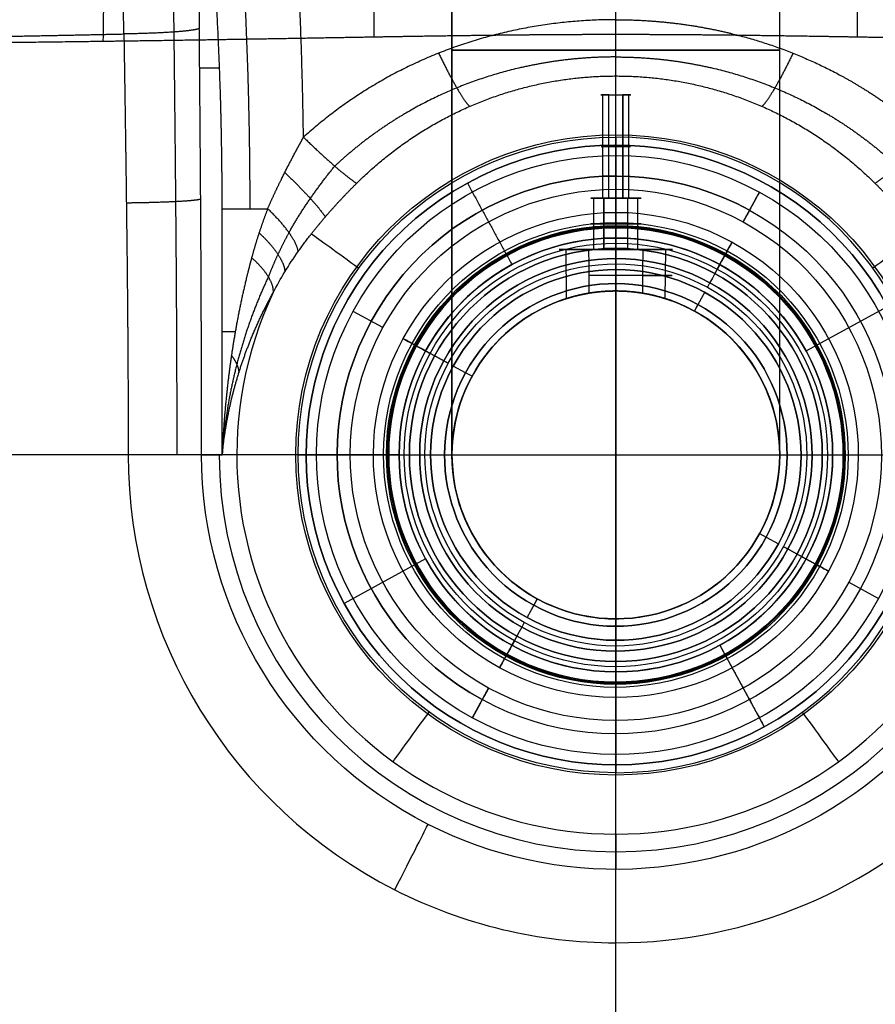
# Model space of a CAD drawing. Units: millimetres. Extents: x -260 to 260, y -460 to 0.
# Drawn here: x -58 to 25, y -278 to -183 of the extents above; entities that cross this region are included whole.
import ezdxf

# ---------------------------------------------------------------- set-up
doc = ezdxf.new("R2010")
doc.units = ezdxf.units.MM
doc.layers.add('Layer 01', color=18, linetype='Continuous', true_color=0x000000)

msp = doc.modelspace()

# ---------------------------------------------------------------- linework, layer by layer
at = {"layer": 'Layer 01'}
for p, q in [((-40.315, -187.511, 723.98), (-38.389, -187.511, 710.167)), ((-1.438, -190.125, 614.708), (1.438, -190.125, 614.708)), ((-1.262, -200.125, 615.398), (-1.262, -190.125, 615.398)), ((0, -190.125, 616.146), (0, -190.125, 613.27)), ((0.69, -200.125, 615.97), (0.69, -190.125, 615.97)), ((1.262, -200.125, 614.018), (1.262, -190.125, 614.018)), ((0, -194.226, 693), (0, -204, 693)), ((0, -204, 737.898), (0, -195, 737.898)), ((0, -196, 690.078), (0, -198, 690.078)), ((0, -198, 688.578), (0, -203, 688.578)), ((-2.438, -200.125, 614.708), (-1.438, -200.125, 614.708)), ((-2.14, -205.125, 615.877), (-2.14, -200.125, 615.877)), ((-1.169, -205.125, 612.568), (-1.169, -200.125, 612.568)), ((0, -199.283, 693), (0, -250.717, 693)), ((0, -200.125, 617.146), (0, -200.125, 616.146)), ((0, -200.125, 613.27), (0, -200.125, 612.27)), ((1.438, -200.125, 614.708), (2.438, -200.125, 614.708)), ((2.14, -205.125, 613.539), (2.14, -200.125, 613.539)), ((12.329, -202.432, 693), (13.903, -199.55, 691.078)), ((13.903, -199.55, 691.078), (13.903, -199.55, 690.078)), ((12.944, -201.305, 690.078), (12.944, -201.305, 688.578)), ((0, -202.9, 551.36), (0, -207.059, 551.36)), ((0, -203, 681.578), (0, -206, 681.578)), ((0, -246, 727.898), (0, -204, 727.898)), ((0, -204, 732.898), (0, -204, 737.898)), ((0, -205, 732.898), (0, -204, 732.898)), ((0, -204.5, 656.708), (0, -209.125, 656.708)), ((0, -204.5, 668.578), (0, -206, 668.578)), ((-5.5, -205.125, 614.708), (-2.438, -205.125, 614.708)), ((-4.77, -209.859, 617.314), (-4.827, -205.125, 617.345)), ((0, -245, 737.898), (0, -205, 737.898)), ((0, -205, 732.898), (0, -205, 737.898)), ((0, -205.125, 620.208), (0, -205.125, 617.146)), ((0, -205.125, 612.27), (0, -205.125, 609.208)), ((2.438, -205.125, 614.708), (5.5, -205.125, 614.708)), ((4.77, -209.859, 612.102), (4.827, -205.125, 612.071)), ((10.595, -205.605, 554.56), (10.595, -205.605, 551.36)), ((0, -206.5, 564.36), (0, -209.125, 564.36)), ((0, -209.125, 656.708), (0, -209.125, 620.153)), ((0, -209.125, 609.263), (0, -209.125, 564.36)), ((0, -209.125, 518.866), (0, -209.125, 508.574)), ((8.601, -209.255, 551.36), (8.601, -209.255, 547.461)), ((7.611, -211.068, 518.866), (7.954, -210.44, 519.588)), ((18.429, -214.932, 727.898), (26.327, -210.617, 736.898)), ((-25.45, -211.097, 691.078), (-25.45, -211.097, 690.078)), ((-22.568, -212.671, 693), (-25.45, -211.097, 691.078)), ((-23.695, -212.056, 690.078), (-23.695, -212.056, 688.578)), ((-19.395, -214.405, 554.56), (-19.395, -214.405, 551.36)), ((-19.307, -214.453, 688.578), (-19.307, -214.453, 681.578)), ((-16.674, -215.891, 681.578), (-16.674, -215.891, 668.578)), ((-15.745, -216.399, 551.36), (-15.745, -216.399, 547.461)), ((-14.56, -217.046, 546.572), (-15.745, -216.399, 547.461)), ((-14.56, -217.046, 546.572), (-14.56, -217.046, 519.588)), ((-13.932, -217.389, 518.866), (-14.56, -217.046, 519.588)), ((-47.24, -225, 729.504), (-178.554, -225, 742.903)), ((-31, -225, 737.898), (-177.538, -225, 752.851)), ((-36.717, -225, 698.172), (-38.135, -225, 708.344)), ((-21, -225, 727.898), (-31, -225, 737.898)), ((-30.774, -225, 693), (-21, -225, 693)), ((-30, -225, 737.898), (-21, -225, 737.898)), ((-29, -225, 690.078), (-27, -225, 690.078)), ((-27, -225, 688.578), (-22, -225, 688.578)), ((-25.717, -225, 693), (25.717, -225, 693)), ((-22.1, -225, 551.36), (-17.941, -225, 551.36)), ((-22, -225, 681.578), (-19, -225, 681.578)), ((-21, -225, 727.898), (21, -225, 727.898)), ((-21, -225, 732.898), (-20, -225, 732.898)), ((-21, -225, 727.898), (-21, -225, 693)), ((-20.5, -225, 656.708), (-15.875, -225, 656.708)), ((-20.5, -225, 668.578), (-19, -225, 668.578)), ((-20, -225, 737.898), (20, -225, 737.898)), ((-18.5, -225, 564.36), (-15.875, -225, 564.36)), ((15.875, -225, 656.708), (20.5, -225, 656.708)), ((15.875, -225, 564.36), (18.5, -225, 564.36)), ((17.941, -225, 551.36), (22.1, -225, 551.36)), ((19, -225, 668.578), (20.5, -225, 668.578)), ((19, -225, 681.578), (22, -225, 681.578)), ((20, -225, 732.898), (21, -225, 732.898)), ((21, -225, 737.898), (30, -225, 737.898)), ((21, -225, 693), (30.774, -225, 693)), ((21, -225, 727.898), (21, -225, 693)), ((21, -225, 727.898), (31, -225, 737.898)), ((22, -225, 688.578), (27, -225, 688.578)), ((13.932, -232.611, 518.866), (14.56, -232.954, 519.588)), ((14.56, -232.954, 546.572), (15.745, -233.601, 547.461)), ((14.56, -232.954, 546.572), (14.56, -232.954, 519.588)), ((15.745, -233.601, 551.36), (15.745, -233.601, 547.461)), ((16.674, -234.109, 681.578), (16.674, -234.109, 668.578)), ((-18.429, -235.068, 727.898), (-26.327, -239.383, 736.898)), ((19.307, -235.547, 688.578), (19.307, -235.547, 681.578)), ((19.395, -235.595, 554.56), (19.395, -235.595, 551.36)), ((22.568, -237.329, 693), (25.45, -238.903, 691.078)), ((23.695, -237.944, 690.078), (23.695, -237.944, 688.578)), ((-7.611, -238.932, 518.866), (-7.954, -239.56, 519.588)), ((-26.327, -239.383, 736.898), (-26.327, -239.383, 737.898)), ((-8.601, -240.745, 551.36), (-8.601, -240.745, 547.461)), ((0, -240.875, 656.708), (0, -240.875, 564.36)), ((0, -240.875, 656.708), (0, -245.5, 656.708)), ((0, -240.875, 564.36), (0, -243.5, 564.36)), ((0, -240.875, 518.866), (0, -240.875, 508.574)), ((0, -242.941, 551.36), (0, -247.1, 551.36)), ((0, -244, 668.578), (0, -245.5, 668.578)), ((0, -244, 681.578), (0, -247, 681.578)), ((10.068, -243.429, 727.898), (14.383, -251.327, 736.898)), ((-10.595, -244.395, 554.56), (-10.595, -244.395, 551.36)), ((-10.547, -244.307, 688.578), (-10.547, -244.307, 681.578)), ((0, -246, 732.898), (0, -245, 732.898)), ((0, -245, 732.898), (0, -245, 737.898)), ((0, -255, 737.898), (0, -246, 737.898)), ((0, -246, 732.898), (0, -246, 737.898)), ((0, -246, 693), (0, -255.774, 693)), ((-12.329, -247.568, 693), (-13.903, -250.45, 691.078)), ((0, -247, 688.578), (0, -252, 688.578)), ((-12.944, -248.695, 690.078), (-12.944, -248.695, 688.578)), ((-13.903, -250.45, 691.078), (-13.903, -250.45, 690.078)), ((0, -252, 690.078), (0, -254, 690.078)), ((0, -261.717, 698.172), (0, -265.129, 722.65))]:
    msp.add_line(p, q, dxfattribs=at)
at = {"layer": 'Layer 01', "extrusion": (1, -1.48667e-17, 1.50249e-32)}
msp.add_arc((-185.82, 508.574), 55.055, 180, 0, dxfattribs=at)
at = {"layer": 'Layer 01', "extrusion": (-1, 0, 0)}
msp.add_arc((185.82, 508.574, 15.875), 39.18, 180, 0, dxfattribs=at)
at = {"layer": 'Layer 01', "extrusion": (1, 0, 0)}
for centre, radius, start, end in [((-185.82, 508.574, -15.875), 39.18, 269.99233, 0), ((-185.82, 508.574, 15.875), 39.18, 180, 0), ((-185.82, 508.574, 15.875), 39.18, 269.9968, 0), ((-185.82, 508.574), 23.305, 180, 0), ((-185.82, 508.574, -15.875), 39.18, 180, 269.99233), ((-185.82, 508.574, 15.875), 39.18, 180, 269.99616)]:
    msp.add_arc(centre, radius, start, end, dxfattribs=at)
at = {"layer": 'Layer 01'}
for centre, radius, start, end in [((0, -225, 736.813), 118.867, 160.3673, 270), ((0, -225, 746.807), 118.309, 160.44738, 270), ((0, -225, 736.813), 118.867, 270, 19.6327), ((0, -225, 746.807), 118.309, 270, 19.55262), ((0, -225, 693), 30.774, 270, 90), ((0, -225, 737.898), 30, 298.64789, 118.64789), ((0, -225, 737.398), 30, 298.64789, 118.64789), ((0, -225, 690.078), 27, 61.35211, 241.35211), ((0, -225, 737.898), 30, 118.64789, 298.64789), ((0, -225, 737.398), 30, 118.64789, 298.64789), ((0, -225, 551.36), 22.1, 61.35211, 241.35211), ((0, -225, 554.56), 22.1, 61.35211, 241.35211), ((0, -225, 688.578), 22, 61.35211, 241.35211), ((0, -225, 732.898), 21, 0, 180), ((0, -225, 735.398), 21, 0, 180), ((0, -225, 693), 21, 90, 270), ((0, -225, 727.898), 21, 298.64789, 118.64789), ((0, -225, 693), 21, 270, 90), ((0, -225, 737.898), 20, 0, 180), ((0, -225, 735.398), 20, 0, 180), ((0, -225, 554.56), 22.1, 241.35211, 61.35211), ((0, -225, 727.898), 21, 118.64789, 298.64789), ((0, -225, 668.578), 19, 61.35211, 241.35211), ((0, -225, 547.461), 17.941, 61.35211, 241.35211), ((0, -225, 551.36), 17.941, 61.35211, 241.35211), ((0, -225, 546.572), 16.591, 61.35211, 241.35211), ((0, -225, 519.588), 16.591, 61.35211, 241.35211), ((0, -225, 668.578), 19, 241.35211, 61.35211), ((0, -225, 681.578), 19, 241.35211, 61.35211), ((0, -225, 698.172), 36.717, 154.66267, 270), ((0, -225, 564.36), 15.875, 0, 180), ((0, -225, 508.574), 15.875, 0, 180), ((0, -225, 518.866), 15.875, 61.35211, 180), ((0, -225, 547.461), 17.941, 241.35211, 61.35211), ((0, -225, 551.36), 17.941, 241.35211, 61.35211), ((0, -225, 698.172), 36.717, 270, 25.33733), ((0, -225, 546.572), 16.591, 241.35211, 61.35211), ((0, -225, 519.588), 16.591, 241.35211, 61.35211), ((0, -225, 518.866), 15.875, 0, 61.35211), ((0, -225, 729.504), 47.24, 180, 243.04592), ((0, -225, 710.411), 38.423, 180, 0), ((0, -225, 732.898), 21, 180, 0), ((0, -225, 735.398), 21, 180, 0), ((0, -225, 737.898), 20, 180, 0), ((0, -225, 735.398), 20, 180, 0), ((0, -225, 564.36), 15.875, 180, 0), ((0, -225, 508.574), 15.875, 180, 270), ((0, -225, 518.866), 15.875, 180, 241.35211), ((0, -225, 518.866), 15.875, 241.35211, 360), ((0, -225, 508.574), 15.875, 270, 0), ((0, -225, 729.504), 47.24, 270, 0), ((0, -225, 729.504), 47.24, 243.04592, 270)]:
    msp.add_arc(centre, radius, start, end, dxfattribs=at)
at = {"layer": 'Layer 01', "extrusion": (0, -1, 0)}
for centre, radius, start, end in [((0, 469.394, 185.82), 15.875, 0, 180), ((0, 469.394, 185.82), 15.875, 180, 270), ((0, 469.394, 185.82), 15.875, 270, 0), ((0, 614.708, 190.125), 1.438, 241.35211, 61.35211), ((0, 614.708, 200.125), 1.438, 61.35211, 241.35211), ((0, 614.708, 205.125), 2.438, 241.35211, 61.35211)]:
    msp.add_arc(centre, radius, start, end, dxfattribs=at)
at = {"layer": 'Layer 01', "extrusion": (0, 1, 0)}
for centre, radius, start, end in [((0, 614.708, -190.125), 1.438, 298.64789, 118.64789), ((0, 614.708, -195.125), 1.438, 298.64789, 118.64789), ((0, 614.708, -195.125), 1.438, 118.64789, 298.64789), ((0, 614.708, -200.125), 2.438, 298.64789, 118.64789), ((0, 614.708, -200.125), 2.438, 118.64789, 298.64789), ((0, 614.708, -200.125), 1.438, 118.64789, 298.64789), ((0, 614.708, -202.625), 2.438, 298.64789, 118.64789), ((0, 614.708, -202.625), 2.438, 118.64789, 298.64789), ((0, 614.708, -205.125), 5.5, 298.64789, 118.64789), ((0, 614.708, -205.125), 5.5, 118.64789, 298.64789), ((0, 614.708, -205.125), 2.438, 298.64789, 118.64789), ((0, 614.708, -207.613), 5.466, 118.64789, 298.64789), ((30.211, 709.448, -213.08), 8, 326.32854, 352.06377)]:
    msp.add_arc(centre, radius, start, end, dxfattribs=at)
at = {"layer": 'Layer 01', "extrusion": (0, 0, -1)}
for centre, radius, start, end in [((0, -225, -736.898), 30, 61.35211, 241.35211), ((0, -225, -737.898), 31, 270, 90), ((0, -225, -693), 30.774, 270, 90), ((0, -225, -737.898), 31, 90, 270), ((0, -225, -691.078), 29, 298.64789, 118.64789), ((0, -225, -690.578), 29, 298.64789, 118.64789), ((0, -225, -693), 25.717, 298.64789, 118.64789), ((0, -225, -689.328), 27, 298.64789, 118.64789), ((0, -225, -736.898), 30, 241.35211, 61.35211), ((0, -225, -561.338), 22.216, 298.64789, 118.64789), ((0, -225, -691.078), 29, 118.64789, 298.64789), ((0, -225, -690.578), 29, 118.64789, 298.64789), ((0, -225, -662.643), 22.5, 298.64789, 118.64789), ((0, -225, -552.96), 22.1, 298.64789, 118.64789), ((0, -225, -681.578), 22, 298.64789, 118.64789), ((0, -225, -685.078), 22, 298.64789, 118.64789), ((0, -225, -689.328), 27, 118.64789, 298.64789), ((0, -225, -693), 25.717, 118.64789, 298.64789), ((0, -225, -675.078), 19, 298.64789, 118.64789), ((0, -225, -564.36), 18.5, 298.64789, 118.64789), ((0, -225, -727.898), 21, 270, 90), ((0, -225, -710.449), 21, 270, 90), ((0, -225, -656.708), 20.5, 298.64789, 118.64789), ((0, -225, -668.578), 20.5, 298.64789, 118.64789), ((0, -225, -727.898), 21, 90, 270), ((0, -225, -710.449), 21, 90, 270), ((0, -225, -681.578), 19, 298.64789, 118.64789), ((0, -225, -662.643), 22.5, 118.64789, 298.64789), ((0, -225, -561.338), 22.216, 118.64789, 298.64789), ((0, -225, -551.36), 22.1, 118.64789, 298.64789), ((0, -225, -552.96), 22.1, 118.64789, 298.64789), ((0, -225, -681.578), 22, 118.64789, 298.64789), ((0, -225, -685.078), 22, 118.64789, 298.64789), ((0, -225, -533.08), 16.591, 298.64789, 118.64789), ((0, -225, -549.41), 17.941, 298.64789, 118.64789), ((0, -225, -656.708), 20.5, 118.64789, 298.64789), ((0, -225, -668.578), 20.5, 118.64789, 298.64789), ((0, -225, -675.078), 19, 118.64789, 298.64789), ((0, -225, -564.36), 18.5, 118.64789, 298.64789), ((0, -225, -656.708), 15.875, 0, 180), ((0, -225, -513.72), 15.875, 0, 180), ((0, -225, -610.534), 15.875, 0, 77.30511), ((0, -225, -549.41), 17.941, 118.64789, 298.64789), ((0, -225, -610.534), 15.875, 102.69668, 180), ((0, -225, -533.08), 16.591, 118.64789, 298.64789), ((0, -225, -722.65), 40.129, 296.95408, 0), ((0, -225, -722.65), 40.129, 180, 296.95408), ((0, -225, -656.708), 15.875, 180, 0), ((0, -225, -610.534), 15.875, 180, 0), ((0, -225, -513.72), 15.875, 180, 0)]:
    msp.add_arc(centre, radius, start, end, dxfattribs=at)
at = {"layer": 'Layer 01', "extrusion": (9.39731e-16, 1.72017e-15, -1)}
msp.add_arc((0, -225, -690.078), 29, 298.64789, 118.64789, dxfattribs=at)
at = {"layer": 'Layer 01', "extrusion": (1.00934e-15, 1.84758e-15, -1)}
msp.add_arc((0, -225, -688.578), 27, 298.64789, 118.64789, dxfattribs=at)
at = {"layer": 'Layer 01', "extrusion": (1.1605e-15, 2.12428e-15, -1)}
msp.add_arc((0, -225, -558.012), 23.483, 298.64789, 118.64789, dxfattribs=at)
at = {"layer": 'Layer 01', "extrusion": (-9.39731e-16, -1.72017e-15, -1)}
msp.add_arc((0, -225, -690.078), 29, 118.64789, 298.64789, dxfattribs=at)
at = {"layer": 'Layer 01', "extrusion": (-1.90459e-07, -1, -3.89949e-07)}
msp.add_arc((-30.211, 709.448, 201.16), 8, 187.93623, 243.96817, dxfattribs=at)
at = {"layer": 'Layer 01', "extrusion": (-1.00934e-15, -1.84758e-15, -1)}
for centre in [(0, -225, -688.578), (0, -225, -690.078)]:
    msp.add_arc(centre, 27, 118.64789, 298.64789, dxfattribs=at)
at = {"layer": 'Layer 01', "extrusion": (-0.587785, -0.809017, 0)}
msp.add_arc((101.477, 699, 182.029), 6, 199.13517, 270, dxfattribs=at)
at = {"layer": 'Layer 01', "extrusion": (2.70683e-15, 0, -1)}
msp.add_arc((0, -225, -737.898), 21, 0, 180, dxfattribs=at)
at = {"layer": 'Layer 01', "extrusion": (-0.587785, 0.809017, 0)}
msp.add_arc((101.477, 699, -182.029), 6, 199.13517, 270, dxfattribs=at)
at = {"layer": 'Layer 01', "extrusion": (-1.1605e-15, -2.12428e-15, -1)}
msp.add_arc((0, -225, -558.012), 23.483, 118.64789, 298.64789, dxfattribs=at)
at = {"layer": 'Layer 01', "extrusion": (-0.877583, 0.479426, 3.68045e-11)}
msp.add_arc((178.973, 558.012, -107.871), 5, 180, 223.66587, dxfattribs=at)
at = {"layer": 'Layer 01', "extrusion": (-0.877583, 0.479426, 3.67973e-11)}
msp.add_arc((178.973, 558.012, -107.871), 5, 138.30035, 180, dxfattribs=at)
at = {"layer": 'Layer 01', "extrusion": (2.84217e-15, 0, -1)}
msp.add_arc((0, -225, -732.898), 20, 0, 180, dxfattribs=at)
at = {"layer": 'Layer 01', "extrusion": (-1.23874e-15, -2.26749e-15, -1)}
msp.add_arc((0, -225, -688.578), 22, 118.64789, 298.64789, dxfattribs=at)
at = {"layer": 'Layer 01', "extrusion": (0.877583, -0.479426, 5.60072e-10)}
msp.add_arc((-186.439, 551.36, 107.871), 15, 41.69965, 60.07357, dxfattribs=at)
at = {"layer": 'Layer 01', "extrusion": (0.877583, -0.479426, 1.26198e-16)}
msp.add_arc((-184.762, 662.643, 107.871), 9.806, 322.75396, 0, dxfattribs=at)
at = {"layer": 'Layer 01', "extrusion": (0.877583, -0.479426, -4.55191e-15)}
msp.add_arc((-184.762, 662.643, 107.871), 9.806, 0, 37.24604, dxfattribs=at)
at = {"layer": 'Layer 01', "extrusion": (-0.877583, 0.479426, 0)}
for start, end in [(142.75396, 180), (180, 217.24604)]:
    msp.add_arc((184.762, 662.643, -107.871), 9.806, start, end, dxfattribs=at)
at = {"layer": 'Layer 01', "extrusion": (-0.479426, -0.877583, 0)}
for centre, radius, start, end in [((89.388, 558.012, 197.456), 5, 180, 223.66587), ((89.388, 558.012, 197.456), 5, 138.30035, 180), ((95.177, 662.643, 197.456), 9.806, 180, 217.24604), ((95.177, 662.643, 197.456), 9.806, 142.75396, 180)]:
    msp.add_arc(centre, radius, start, end, dxfattribs=at)
at = {"layer": 'Layer 01', "extrusion": (6.14898e-17, -1, 6.37968e-17)}
msp.add_arc((-48.053, 721.545, 225), 8, 7.93623, 84.17366, dxfattribs=at)
at = {"layer": 'Layer 01', "extrusion": (-2.70683e-15, 0, -1)}
msp.add_arc((0, -225, -737.898), 21, 180, 0, dxfattribs=at)
at = {"layer": 'Layer 01', "extrusion": (-2.84217e-15, 0, -1)}
msp.add_arc((0, -225, -732.898), 20, 180, 0, dxfattribs=at)
at = {"layer": 'Layer 01', "extrusion": (0.479426, 0.877583, 0)}
for centre, radius, start, end in [((-120.565, 662.643, -197.456), 9.806, 142.75396, 180), ((-120.565, 662.643, -197.456), 9.806, 180, 217.24604), ((-126.354, 558.012, -197.456), 5, 180, 223.66587), ((-126.354, 558.012, -197.456), 5, 138.30035, 180)]:
    msp.add_arc(centre, radius, start, end, dxfattribs=at)
at = {"layer": 'Layer 01', "extrusion": (0.877583, -0.479426, -6.29699e-10)}
msp.add_arc((-208.473, 551.36, 107.871), 15, 119.92643, 138.30035, dxfattribs=at)
at = {"layer": 'Layer 01', "extrusion": (0.877583, -0.479426, -1.27676e-15)}
msp.add_arc((-210.15, 662.643, 107.871), 9.806, 180, 217.24604, dxfattribs=at)
at = {"layer": 'Layer 01', "extrusion": (0.877583, -0.479426, -3.93503e-17)}
msp.add_arc((-210.15, 662.643, 107.871), 9.806, 142.75396, 180, dxfattribs=at)
at = {"layer": 'Layer 01', "extrusion": (0.877583, -0.479426, 3.7129e-11)}
msp.add_arc((-215.939, 558.012, 107.871), 5, 180, 223.66587, dxfattribs=at)
at = {"layer": 'Layer 01', "extrusion": (0.877583, -0.479426, 3.71346e-11)}
msp.add_arc((-215.939, 558.012, 107.871), 5, 138.30035, 180, dxfattribs=at)
at = {"layer": 'Layer 01', "extrusion": (0.809017, -0.587785, 0)}
msp.add_arc((-212.803, 699, 132.252), 6, 187.93623, 270, dxfattribs=at)
at = {"layer": 'Layer 01', "extrusion": (0.809017, 0.587785, 0)}
msp.add_arc((-212.803, 699, -132.252), 6, 187.93623, 270, dxfattribs=at)
at = {"layer": 'Layer 01', "extrusion": (1, 6.10623e-16, -9.98123e-17)}
msp.add_arc((-255.774, 699), 6, 187.93623, 270, dxfattribs=at)
at = {"layer": 'Layer 01', "extrusion": (-0.89137, 0.453276, 6.37347e-16)}
msp.add_arc((248.611, 721.545, -101.987), 8, 95.82634, 172.06377, dxfattribs=at)
at = {"layer": 'Layer 01'}
for points, knots in [([(-30.26, -194.238, 701.849), (-30.379, -185.716, 702.838), (-30.683, -177.373, 705.351), (-31.165, -169.58, 709.343), (-32.408, -156.146, 719.629), (-34.117, -146.995, 733.773), (-35.031, -143.759, 741.335), (-35.991, -141.855, 749.286), (-36.963, -141.301, 757.329)], [-84.59421, -84.59421, -84.59421, -84.59421, -84.59421, -84.59421, -41.152373, -41.152373, -41.152373, 0, 0, 0, 0, 0, 0]), ([(-42.539, -143.666, 756.715), (-41.516, -144.249, 749), (-40.507, -146.126, 741.39), (-39.549, -149.271, 734.168), (-37.61, -158.837, 719.565), (-36.247, -173.149, 709.309), (-35.724, -182.12, 705.377), (-35.463, -191.64, 703.413), (-35.463, -201.16, 703.413)], [29.167639, 29.167639, 29.167639, 29.167639, 29.167639, 29.167639, 82.950275, 82.950275, 82.950275, 148.90584, 148.90584, 148.90584, 148.90584, 148.90584, 148.90584]), ([(-44.069, -150.022, 750.911), (-43.981, -150.223, 750.277), (-43.893, -150.438, 749.646), (-43.805, -150.667, 749.019), (-43.31, -152.048, 745.467), (-42.834, -153.88, 742.053), (-42.459, -155.7, 739.36), (-41.804, -159.657, 734.665), (-41.252, -164.706, 730.7), (-41.023, -167.264, 729.062), (-40.696, -171.928, 726.712), (-40.48, -177.107, 725.169), (-40.414, -179.269, 724.693), (-40.37, -181.48, 724.378), (-40.349, -183.712, 724.228)], [-46.026152, -46.026152, -46.026152, -46.026152, -46.026152, -46.026152, -42.318607, -42.318607, -42.318607, -24.901414, -24.901414, -24.901414, -10.060339, -10.060339, -10.060339, 0, 0, 0, 0, 0, 0]), ([(-38.135, -201.16, 708.344), (-38.135, -197.836, 708.344), (-38.172, -194.513, 708.609), (-38.246, -191.218, 709.14), (-38.533, -182.803, 711.198), (-39.056, -174.959, 714.954), (-39.463, -170.46, 717.869), (-40.459, -162.026, 725.015), (-41.724, -155.736, 734.091), (-42.435, -153.149, 739.193), (-43.208, -151.233, 744.733), (-44.002, -150.113, 750.43), (-44.024, -150.082, 750.59), (-44.047, -150.052, 750.751), (-44.069, -150.022, 750.911)], [-72.998003, -72.998003, -72.998003, -72.998003, -72.998003, -72.998003, -56.255503, -56.255503, -56.255503, -29.480727, -29.480727, -29.480727, -0.828807, -0.828807, -0.828807, 0, 0, 0, 0, 0, 0]), ([(-42.791, -184.05, 728.94), (-42.843, -179.274, 729.267), (-43.034, -174.603, 730.492), (-43.351, -170.447, 732.525), (-44.081, -163.846, 737.203), (-45.012, -159.212, 743.157), (-45.469, -157.495, 746.069), (-45.947, -156.174, 749.109), (-46.439, -155.243, 752.235)], [90.67458, 90.67458, 90.67458, 90.67458, 90.67458, 90.67458, 120.223161, 120.223161, 120.223161, 145.290231, 145.290231, 145.290231, 145.290231, 145.290231, 145.290231]), ([(-47.655, -184.239, 731.082), (-47.68, -182.478, 731.201), (-47.73, -180.732, 731.451), (-47.804, -179.025, 731.829), (-48.045, -174.937, 733.053), (-48.411, -171.254, 734.916), (-48.665, -169.235, 736.215), (-49.353, -164.789, 739.721), (-50.182, -161.416, 743.946), (-50.703, -159.803, 746.599), (-51.249, -158.544, 749.378), (-51.813, -157.64, 752.245)], [0, 0, 0, 0, 0, 0, 7.998181, 7.998181, 7.998181, 19.797149, 19.797149, 19.797149, 36.591762, 36.591762, 36.591762, 36.591762, 36.591762, 36.591762]), ([(0, -182.858, 704.308), (0.426, -182.858, 704.308), (0.853, -182.863, 704.306), (1.279, -182.872, 704.303), (4.805, -182.99, 704.265), (8.315, -183.434, 704.124), (11.355, -184.075, 703.923), (16.722, -185.693, 703.45), (21.725, -188.106, 702.868), (23.879, -189.342, 702.6), (26.451, -191.074, 702.278), (28.848, -193.012, 702.002), (29.326, -193.413, 701.948), (29.797, -193.822, 701.897), (30.26, -194.238, 701.849)], [0, 0, 0, 0, 0, 0, 2.118323, 2.118323, 2.118323, 17.535897, 17.535897, 17.535897, 30.073543, 30.073543, 30.073543, 33.258275, 33.258275, 33.258275, 33.258275, 33.258275, 33.258275]), ([(-40.129, -225, 722.65), (-40.129, -223.737, 722.65), (-40.13, -222.474, 722.654), (-40.131, -221.207, 722.662), (-40.138, -216.59, 722.709), (-40.152, -211.827, 722.815), (-40.168, -208.237, 722.925), (-40.202, -201.799, 723.174), (-40.257, -194.344, 723.564), (-40.283, -191.097, 723.75), (-40.313, -187.581, 723.969), (-40.349, -183.712, 724.228)], [0, 0, 0, 0, 0, 0, 7.621101, 7.621101, 7.621101, 27.614657, 27.614657, 27.614657, 41.32803, 41.32803, 41.32803, 41.32803, 41.32803, 41.32803]), ([(-178.484, -185.334, 743.34), (-174.983, -185.325, 742.992), (-171.504, -185.317, 742.646), (-168.051, -185.308, 742.303), (-161.157, -185.288, 741.619), (-154.395, -185.266, 740.951), (-151.032, -185.254, 740.619), (-140.449, -185.215, 739.577), (-130.347, -185.17, 738.589), (-123.697, -185.136, 737.942), (-113.73, -185.077, 736.98), (-104.635, -185.011, 736.112), (-101.429, -184.986, 735.808), (-92.398, -184.911, 734.957), (-84.401, -184.83, 734.217), (-79.565, -184.774, 733.777), (-68.815, -184.636, 732.814), (-60.082, -184.492, 732.069), (-55.519, -184.407, 731.693), (-51.404, -184.322, 731.367), (-47.655, -184.239, 731.082)], [-131.410642, -131.410642, -131.410642, -131.410642, -131.410642, -131.410642, -119.941602, -119.941602, -119.941602, -108.317096, -108.317096, -108.317096, -82.930677, -82.930677, -82.930677, -68.322651, -68.322651, -68.322651, -40.084651, -40.084651, -40.084651, 0, 0, 0, 0, 0, 0]), ([(-177.493, -185.554, 753.289), (-173.993, -185.55, 752.94), (-170.515, -185.545, 752.594), (-167.063, -185.541, 752.251), (-160.171, -185.531, 751.567), (-153.411, -185.519, 750.899), (-150.05, -185.513, 750.567), (-139.472, -185.491, 749.525), (-129.376, -185.466, 748.537), (-122.73, -185.446, 747.891), (-112.771, -185.412, 746.928), (-103.687, -185.373, 746.061), (-100.485, -185.358, 745.757), (-91.466, -185.313, 744.905), (-83.483, -185.264, 744.166), (-78.658, -185.231, 743.725), (-68.844, -185.153, 742.844), (-60.726, -185.072, 742.145), (-56.699, -185.027, 741.808), (-48.763, -184.929, 741.164), (-42.213, -184.833, 740.674), (-39.007, -184.783, 740.445), (-33.69, -184.695, 740.086), (-29.038, -184.614, 739.807), (-27.081, -184.58, 739.696), (-22.006, -184.492, 739.426), (-17.5, -184.418, 739.233), (-14.811, -184.379, 739.136), (-10.16, -184.32, 738.999), (-5.76, -184.285, 738.924), (-3.83, -184.275, 738.902), (-1.915, -184.27, 738.891), (0, -184.27, 738.891)], [0, 0, 0, 0, 0, 0, 6.907234, 6.907234, 6.907234, 13.908097, 13.908097, 13.908097, 29.197078, 29.197078, 29.197078, 37.994767, 37.994767, 37.994767, 55.001114, 55.001114, 55.001114, 75.656681, 75.656681, 75.656681, 99.631868, 99.631868, 99.631868, 118.771696, 118.771696, 118.771696, 151.667746, 151.667746, 151.667746, 178.137918, 178.137918, 178.137918, 178.137918, 178.137918, 178.137918]), ([(-47.655, -184.239, 731.082), (-47.595, -188.08, 730.823), (-47.542, -191.567, 730.604), (-47.495, -194.782, 730.418), (-47.393, -202.156, 730.028), (-47.322, -208.507, 729.779), (-47.29, -212.043, 729.669), (-47.259, -216.731, 729.563), (-47.244, -221.271, 729.517), (-47.242, -222.517, 729.508), (-47.24, -223.759, 729.504), (-47.24, -225, 729.504)], [-40.802448, -40.802448, -40.802448, -40.802448, -40.802448, -40.802448, -27.263493, -27.263493, -27.263493, -7.524233, -7.524233, -7.524233, 0, 0, 0, 0, 0, 0]), ([(-42.501, -225, 727.305), (-42.501, -220.474, 727.305), (-42.512, -215.942, 727.364), (-42.534, -211.242, 727.483), (-42.586, -203.701, 727.761), (-42.674, -194.624, 728.256), (-42.707, -191.398, 728.449), (-42.746, -187.901, 728.674), (-42.791, -184.05, 728.94)], [641.553897, 641.553897, 641.553897, 641.553897, 641.553897, 641.553897, 810.374275, 810.374275, 810.374275, 894.210167, 894.210167, 894.210167, 894.210167, 894.210167, 894.210167]), ([(0, -184.27, 738.891), (1.915, -184.27, 738.891), (3.83, -184.275, 738.902), (5.76, -184.285, 738.924), (10.16, -184.32, 738.999), (14.811, -184.379, 739.136), (17.5, -184.418, 739.233), (22.006, -184.492, 739.426), (27.081, -184.58, 739.696), (29.038, -184.614, 739.807), (33.69, -184.695, 740.086), (39.007, -184.783, 740.445), (42.213, -184.833, 740.674), (48.763, -184.929, 741.164), (56.699, -185.027, 741.808), (60.726, -185.072, 742.145), (68.844, -185.153, 742.844), (78.658, -185.231, 743.725), (83.483, -185.264, 744.166), (91.466, -185.313, 744.905), (100.485, -185.358, 745.757), (103.687, -185.373, 746.061), (112.771, -185.412, 746.928), (122.73, -185.446, 747.891), (129.376, -185.466, 748.537), (139.472, -185.491, 749.525), (150.05, -185.513, 750.567), (153.411, -185.519, 750.899), (160.171, -185.531, 751.567), (167.063, -185.541, 752.251), (170.515, -185.545, 752.594), (173.993, -185.55, 752.94), (177.493, -185.554, 753.289)], [0, 0, 0, 0, 0, 0, 26.470172, 26.470172, 26.470172, 59.366221, 59.366221, 59.366221, 78.506049, 78.506049, 78.506049, 102.481237, 102.481237, 102.481237, 123.136804, 123.136804, 123.136804, 140.14315, 140.14315, 140.14315, 148.94084, 148.94084, 148.94084, 164.229821, 164.229821, 164.229821, 171.230684, 171.230684, 171.230684, 178.137918, 178.137918, 178.137918, 178.137918, 178.137918, 178.137918]), ([(0, -186.467, 701.923), (-3.163, -186.467, 701.923), (-6.326, -186.767, 701.853), (-9.449, -187.368, 701.711), (-15.213, -189.077, 701.336), (-20.536, -191.835, 700.864), (-22.924, -193.365, 700.64), (-25.162, -195.107, 700.444), (-27.227, -197.035, 700.302)], [33.685393, 33.685393, 33.685393, 33.685393, 33.685393, 33.685393, 55.124161, 55.124161, 55.124161, 74.345775, 74.345775, 74.345775, 74.345775, 74.345775, 74.345775]), ([(0, -186.467, 701.923), (3.163, -186.467, 701.923), (6.326, -186.767, 701.853), (9.449, -187.368, 701.711), (15.213, -189.077, 701.336), (20.536, -191.835, 700.864), (22.924, -193.365, 700.64), (25.162, -195.107, 700.444), (27.227, -197.035, 700.302)], [33.685393, 33.685393, 33.685393, 33.685393, 33.685393, 33.685393, 55.124161, 55.124161, 55.124161, 74.345775, 74.345775, 74.345775, 74.345775, 74.345775, 74.345775]), ([(-33.722, -201.16, 702.26), (-33.322, -200.229, 702.064), (-32.895, -199.302, 701.907), (-32.447, -198.383, 701.797), (-31.745, -196.997, 701.704), (-31.016, -195.625, 701.733), (-30.766, -195.16, 701.757), (-30.514, -194.698, 701.795), (-30.26, -194.238, 701.849)], [0, 0, 0, 0, 0, 0, 5.145269, 5.145269, 5.145269, 7.787619, 7.787619, 7.787619, 7.787619, 7.787619, 7.787619]), ([(-40.216, -200.241, 723.27), (-40.364, -200.292, 724.332), (-40.69, -200.344, 725.369), (-41.19, -200.393, 726.342), (-42.495, -200.484, 728.082), (-44.298, -200.553, 729.301), (-45.295, -200.581, 729.752), (-46.348, -200.601, 730.028), (-47.417, -200.613, 730.124)], [0, 0, 0, 0, 0, 0, 4, 4, 4, 7.999995, 7.999995, 7.999995, 7.999995, 7.999995, 7.999995]), ([(-35.279, -205.896, 703.258), (-35.426, -206.44, 703.378), (-35.568, -206.986, 703.502), (-35.706, -207.533, 703.629), (-36.513, -210.874, 704.418), (-37.139, -214.258, 705.302), (-37.545, -217.105, 706.082), (-37.883, -220.394, 707.012), (-38.074, -223.694, 707.965), (-38.097, -224.12, 708.088), (-38.117, -224.554, 708.214), (-38.134, -224.988, 708.34), (-38.135, -224.992, 708.341), (-38.135, -224.996, 708.342), (-38.135, -225, 708.344)], [67.621761, 67.621761, 67.621761, 67.621761, 67.621761, 67.621761, 71.747645, 71.747645, 71.747645, 92.784789, 92.784789, 92.784789, 95.933536, 95.933536, 95.933536, 95.961605, 95.961605, 95.961605, 95.961605, 95.961605, 95.961605]), ([(-38.135, -225, 708.344), (-38.1, -224.641, 708.091), (-38.06, -224.282, 707.839), (-38.017, -223.926, 707.591), (-37.805, -222.327, 706.475), (-37.51, -220.734, 705.374), (-37.232, -219.502, 704.532), (-36.478, -216.694, 702.644), (-35.455, -213.914, 700.863), (-34.791, -212.358, 699.904), (-34.036, -210.815, 699), (-33.185, -209.287, 698.172)], [-95.961605, -95.961605, -95.961605, -95.961605, -95.961605, -95.961605, -92.784791, -92.784791, -92.784791, -81.791694, -81.791694, -81.791694, -67.621783, -67.621783, -67.621783, -67.621783, -67.621783, -67.621783]), ([(-2.609, -209.341, 609.932), (-3.186, -209.437, 610.249), (-3.713, -209.552, 610.652), (-4.173, -209.675, 611.129), (-4.816, -209.868, 612.037), (-5.212, -210.004, 613.078), (-5.329, -210.046, 613.516), (-5.527, -210.118, 614.767), (-5.362, -210.058, 616.04), (-5.102, -209.961, 616.824), (-4.447, -209.743, 618.015), (-3.475, -209.502, 618.945), (-3.039, -209.408, 619.27), (-1.724, -209.179, 620.016), (-0.194, -209.079, 620.284), (0.816, -209.1, 620.226), (1.767, -209.201, 619.947), (2.609, -209.341, 619.484)], [0, 0, 0, 0, 0, 0, 3.372759, 3.372759, 3.372759, 5.662436, 5.662436, 5.662436, 9.772582, 9.772582, 9.772582, 12.539586, 12.539586, 12.539586, 17.4642, 17.4642, 17.4642, 17.4642, 17.4642, 17.4642]), ([(2.609, -209.341, 619.484), (3.479, -209.486, 619.007), (4.234, -209.674, 618.334), (4.823, -209.867, 617.503), (5.486, -210.101, 615.864), (5.474, -210.099, 614.105), (5.342, -210.049, 613.371), (4.725, -209.828, 611.659), (3.477, -209.479, 610.321), (2.552, -209.279, 609.716), (0.885, -209.09, 609.158), (-0.841, -209.128, 609.272), (-1.467, -209.175, 609.408), (-2.061, -209.25, 609.631), (-2.609, -209.341, 609.932)], [0, 0, 0, 0, 0, 0, 5.120869, 5.120869, 5.120869, 8.857303, 8.857303, 8.857303, 14.362169, 14.362169, 14.362169, 17.588838, 17.588838, 17.588838, 17.588838, 17.588838, 17.588838])]:
    msp.add_open_spline(points, degree=5, knots=knots, dxfattribs=at)
at = {"layer": 'Layer 01', "extrusion": (-0.996846, 0.002531, 0.079324)}
msp.add_open_spline([(-49.65, -184.937, 741.245), (-49.629, -182.07, 741.427), (-49.566, -179.236, 742.122), (-49.464, -176.559, 743.323), (-49.189, -171.755, 746.628), (-48.801, -168.406, 751.393), (-48.586, -167.182, 754.053), (-48.36, -166.465, 756.873), (-48.132, -166.262, 759.73)], degree=5, knots=[0, 0, 0, 0, 0, 0, 10.000001, 10.000001, 10.000001, 19.999995, 19.999995, 19.999995, 19.999995, 19.999995, 19.999995], dxfattribs=at)
at = {"layer": 'Layer 01', "extrusion": (-0.998685, 0.002056, 0.05122)}
msp.add_open_spline([(-23.425, -184.517, 739.508), (-23.406, -181.7, 739.756), (-23.362, -178.928, 740.5), (-23.294, -176.316, 741.733), (-23.113, -171.642, 745.065), (-22.864, -168.395, 749.795), (-22.727, -167.21, 752.426), (-22.582, -166.517, 755.208), (-22.438, -166.322, 758.026)], degree=5, knots=[0, 0, 0, 0, 0, 0, 10.000001, 10.000001, 10.000001, 19.999992, 19.999992, 19.999992, 19.999992, 19.999992, 19.999992], dxfattribs=at)
at = {"layer": 'Layer 01', "extrusion": (-1, 3.85203e-07, -3.72608e-07)}
msp.add_open_spline([(0, -184.27, 738.891), (0, -178.696, 739.46), (0, -173.319, 741.977), (0, -169.067, 746.371), (0, -166.73, 751.831), (0, -166.347, 757.42)], degree=5, dxfattribs=at)
at = {"layer": 'Layer 01', "extrusion": (-0.998685, -0.002056, -0.05122)}
msp.add_open_spline([(23.425, -184.517, 739.508), (23.406, -181.7, 739.756), (23.362, -178.928, 740.5), (23.294, -176.316, 741.733), (23.113, -171.642, 745.065), (22.864, -168.395, 749.795), (22.727, -167.21, 752.426), (22.582, -166.517, 755.208), (22.438, -166.322, 758.026)], degree=5, knots=[0, 0, 0, 0, 0, 0, 10.000001, 10.000001, 10.000001, 19.999992, 19.999992, 19.999992, 19.999992, 19.999992, 19.999992], dxfattribs=at)
at = {"layer": 'Layer 01'}
for points, degree in [([(0, -182.858, 704.308), (-6.693, -182.858, 704.308), (-13.383, -184.026, 703.937), (-19.764, -186.376, 703.167), (-25.424, -189.89, 702.354), (-30.26, -194.238, 701.849)], 5), ([(0, -188.308, 698.009), (0, -188.019, 699.737), (0, -187.257, 701.386), (0, -186.049, 702.782), (0, -184.527, 703.773), (0, -182.858, 704.308)], 5), ([(-40.349, -183.712, 724.228), (-40.648, -183.858, 726.371), (-41.673, -184.005, 728.413), (-43.387, -184.128, 730.021), (-45.493, -184.208, 730.917), (-47.655, -184.239, 731.082)], 5), ([(0, -194, 737.898), (0, -189.135, 738.395), (0, -184.27, 738.891)], 2), ([(-17.164, -186.102, 703.368), (-16.424, -187.639, 702.97), (-15.684, -189.056, 702.107), (-15.018, -190.198, 700.818), (-14.499, -190.94, 699.244), (-14.16, -191.253, 697.553)], 5), ([(17.164, -186.102, 703.368), (16.424, -187.639, 702.97), (15.684, -189.056, 702.107), (15.018, -190.198, 700.818), (14.499, -190.94, 699.244), (14.16, -191.253, 697.553)], 5), ([(-25.114, -198.703, 696.815), (-21.038, -194.678, 697.06), (-16.277, -191.498, 697.456), (-11.017, -189.373, 697.83), (-5.508, -188.308, 698.009), (0, -188.308, 698.009)], 5), ([(0, -188.308, 698.009), (5.508, -188.308, 698.009), (11.017, -189.373, 697.83), (16.277, -191.498, 697.456), (21.038, -194.678, 697.06), (25.114, -198.703, 696.815)], 5), ([(-0.69, -200.125, 613.446), (-0.69, -195.125, 613.446), (-0.69, -190.125, 613.446)], 2), ([(0.69, -190.125, 615.97), (0.69, -195.125, 615.97), (0.69, -200.125, 615.97)], 2), ([(-30.26, -194.238, 701.849), (-28.981, -195.476, 701.705), (-27.703, -196.657, 701.067), (-26.558, -197.65, 699.947), (-25.676, -198.344, 698.471), (-25.114, -198.703, 696.815)], 5), ([(0, -204, 727.898), (0, -199, 732.898), (0, -194, 737.898)], 2), ([(30.26, -194.238, 701.849), (28.981, -195.476, 701.705), (27.703, -196.657, 701.067), (26.558, -197.65, 699.947), (25.676, -198.344, 698.471), (25.114, -198.703, 696.815)], 5), ([(-31.668, -203.469, 700.333), (-30.915, -202.133, 700.123), (-30.075, -200.804, 699.994), (-29.166, -199.497, 699.973), (-28.21, -198.231, 700.073), (-27.227, -197.035, 700.302)], 5), ([(-32.078, -197.667, 701.768), (-30.949, -198.731, 701.438), (-29.91, -199.774, 700.726), (-29.056, -200.707, 699.657), (-28.461, -201.449, 698.327), (-28.151, -201.958, 696.857)], 5), ([(-30.767, -205.3, 697.316), (-29.589, -203.632, 696.999), (-28.221, -201.945, 696.783), (-26.714, -200.283, 696.719), (-25.114, -198.703, 696.815)], 4), ([(-14.383, -198.673, 736.898), (-12.225, -202.622, 732.398), (-10.068, -206.571, 727.898)], 2), ([(-14.383, -198.673, 737.898), (-14.383, -198.673, 737.398), (-14.383, -198.673, 736.898)], 2), ([(25.114, -198.703, 696.815), (26.714, -200.283, 696.719), (28.221, -201.945, 696.783), (29.589, -203.632, 696.999), (30.767, -205.3, 697.316)], 4), ([(-1.169, -200.125, 612.568), (-1.169, -202.625, 612.568), (-1.169, -205.125, 612.568)], 2), ([(1.169, -205.125, 616.848), (1.169, -202.625, 616.848), (1.169, -200.125, 616.848)], 2), ([(13.903, -199.55, 691.078), (13.116, -200.991, 692.039), (12.329, -202.432, 693)], 2), ([(13.903, -199.55, 690.078), (13.903, -199.55, 690.578), (13.903, -199.55, 691.078)], 2), ([(-38.135, -225, 708.344), (-38.135, -213.08, 708.344), (-38.135, -201.16, 708.344)], 2), ([(-33.722, -201.16, 702.26), (-34.078, -202.081, 702.433), (-34.413, -203.015, 702.624), (-34.726, -203.961, 702.829), (-35.015, -204.922, 703.041), (-35.279, -205.896, 703.258)], 5), ([(-30.767, -205.3, 697.316), (-30.886, -204.574, 699), (-31.462, -203.555, 700.528), (-32.47, -202.356, 701.648), (-33.722, -201.16, 702.26)], 4), ([(12.944, -201.305, 688.578), (12.944, -201.305, 689.328), (12.944, -201.305, 690.078)], 2), ([(-34.558, -203.495, 702.732), (-33.637, -204.356, 702.136), (-32.881, -205.217, 701.285), (-32.349, -206.024, 700.216), (-32.076, -206.722, 699.001), (-32.064, -207.276, 697.721)], 5), ([(-31.668, -203.469, 700.333), (-32.12, -204.302, 700.446), (-32.548, -205.146, 700.579), (-32.948, -206.002, 700.728), (-33.32, -206.87, 700.888), (-33.663, -207.75, 701.054)], 5), ([(0, -204, 693), (0, -204, 710.449), (0, -204, 727.898)], 2), ([(-33.185, -209.287, 698.172), (-33.117, -208.644, 699.704), (-33.462, -207.805, 701.174), (-34.225, -206.85, 702.395), (-35.279, -205.896, 703.258)], 4), ([(-33.185, -209.287, 698.172), (-32.497, -207.935, 697.863), (-31.689, -206.605, 697.564), (-30.767, -205.3, 697.316)], 3), ([(-2.637, -205.125, 609.881), (-2.623, -207.233, 609.907), (-2.609, -209.341, 609.932)], 2), ([(2.609, -209.341, 619.484), (2.623, -207.233, 619.51), (2.637, -205.125, 619.535)], 2), ([(10.547, -205.693, 681.578), (10.547, -205.693, 685.078), (10.547, -205.693, 688.578)], 2), ([(10.595, -205.605, 554.56), (10.595, -205.605, 552.96), (10.595, -205.605, 551.36)], 2), ([(-33.663, -207.75, 701.054), (-35.207, -211.044, 702.11), (-36.438, -214.465, 703.477), (-37.332, -217.937, 705.01), (-37.901, -221.47, 706.661), (-38.135, -225, 708.344)], 5), ([(9.109, -208.326, 681.578), (9.109, -208.326, 675.078), (9.109, -208.326, 668.578)], 2), ([(8.601, -209.255, 547.461), (8.278, -209.848, 547.016), (7.954, -210.44, 546.572)], 2), ([(8.601, -209.255, 551.36), (8.601, -209.255, 549.41), (8.601, -209.255, 547.461)], 2), ([(7.954, -210.44, 519.588), (7.783, -210.754, 519.227), (7.611, -211.068, 518.866)], 2), ([(7.954, -210.44, 546.572), (7.954, -210.44, 533.08), (7.954, -210.44, 519.588)], 2), ([(-37.238, -215.369, 705.623), (-36.969, -215.716, 705.129), (-36.76, -216.062, 704.603), (-36.615, -216.404, 704.051), (-36.535, -216.736, 703.482), (-36.522, -217.054, 702.903)], 5), ([(-40.129, -225, 722.65), (-39.132, -225, 715.497), (-38.135, -225, 708.344)], 2), ([(-21, -225, 737.898), (-21, -225, 735.398), (-21, -225, 732.898)], 2), ([(-20, -225, 737.898), (-20, -225, 735.398), (-20, -225, 732.898)], 2), ([(-15.875, -225, 564.36), (-15.875, -225, 610.534), (-15.875, -225, 656.708)], 2), ([(-15.875, -225, 508.574), (-15.875, -225, 513.72), (-15.875, -225, 518.866)], 2), ([(15.875, -225, 656.708), (15.875, -225, 610.534), (15.875, -225, 564.36)], 2), ([(15.875, -225, 518.866), (15.875, -225, 513.72), (15.875, -225, 508.574)], 2), ([(20, -225, 732.898), (20, -225, 735.398), (20, -225, 737.898)], 2), ([(21, -225, 732.898), (21, -225, 735.398), (21, -225, 737.898)], 2), ([(-7.611, -238.932, 518.866), (-7.783, -239.246, 519.227), (-7.954, -239.56, 519.588)], 2), ([(-7.954, -239.56, 546.572), (-8.278, -240.152, 547.016), (-8.601, -240.745, 547.461)], 2), ([(-7.954, -239.56, 519.588), (-7.954, -239.56, 533.08), (-7.954, -239.56, 546.572)], 2), ([(-8.601, -240.745, 547.461), (-8.601, -240.745, 549.41), (-8.601, -240.745, 551.36)], 2), ([(-9.109, -241.674, 668.578), (-9.109, -241.674, 675.078), (-9.109, -241.674, 681.578)], 2), ([(10.068, -243.429, 727.898), (12.225, -247.378, 732.398), (14.383, -251.327, 736.898)], 2), ([(-10.595, -244.395, 551.36), (-10.595, -244.395, 552.96), (-10.595, -244.395, 554.56)], 2), ([(-10.547, -244.307, 688.578), (-10.547, -244.307, 685.078), (-10.547, -244.307, 681.578)], 2), ([(0, -246, 727.898), (0, -246, 710.449), (0, -246, 693)], 2), ([(0, -256, 737.898), (0, -251, 732.898), (0, -246, 727.898)], 2), ([(-12.329, -247.568, 693), (-13.116, -249.009, 692.039), (-13.903, -250.45, 691.078)], 2), ([(-12.944, -248.695, 690.078), (-12.944, -248.695, 689.328), (-12.944, -248.695, 688.578)], 2), ([(-13.903, -250.45, 691.078), (-13.903, -250.45, 690.578), (-13.903, -250.45, 690.078)], 2), ([(14.383, -251.327, 736.898), (14.383, -251.327, 737.398), (14.383, -251.327, 737.898)], 2), ([(0, -345.783, 747.06), (0, -300.891, 742.479), (0, -256, 737.898)], 2), ([(0, -346.798, 737.112), (0, -309.519, 733.308), (0, -272.24, 729.504)], 2)]:
    msp.add_open_spline(points, degree=degree, dxfattribs=at)
at = {"layer": 'Layer 01', "extrusion": (-1, 3.26936e-11, 1.78041e-11)}
msp.add_open_spline([(0, -194.226, 693), (0, -192.54, 693), (0, -190.853, 693.591), (0, -189.448, 694.781), (0, -188.586, 696.347), (0, -188.308, 698.009)], degree=5, dxfattribs=at)
at = {"layer": 'Layer 01', "extrusion": (-0.479426, -0.877583, -2.45429e-11)}
msp.add_open_spline([(-16.235, -216.131, 564.36), (-16.967, -215.731, 563.88), (-17.665, -215.35, 563.333), (-18.323, -214.99, 562.723), (-18.935, -214.656, 562.056), (-19.496, -214.349, 561.337)], degree=5, dxfattribs=at)
at = {"layer": 'Layer 01', "extrusion": (-0.479426, -0.877583, 2.44723e-11)}
msp.add_open_spline([(16.235, -233.869, 564.36), (16.967, -234.269, 563.88), (17.665, -234.65, 563.333), (18.323, -235.01, 562.723), (18.935, -235.344, 562.056), (19.496, -235.651, 561.337)], degree=5, dxfattribs=at)

doc.saveas('drawing.dxf')
